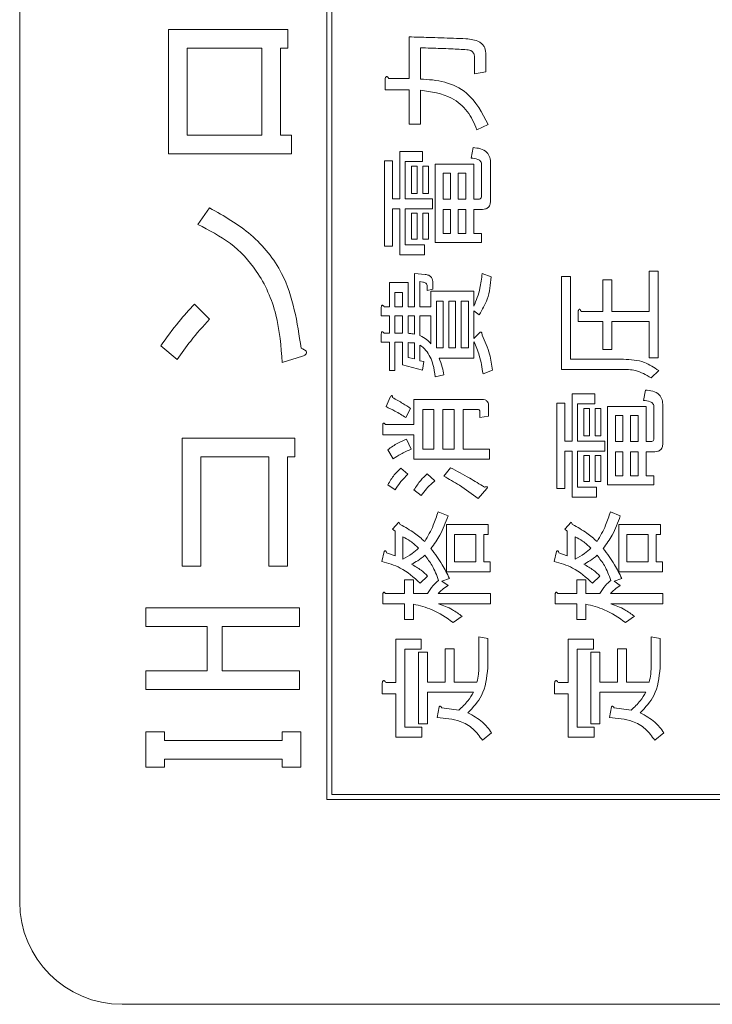
# Model space of a CAD drawing. Units: millimetres. Extents: x 78 to 2108, y 70 to 1414.
# Drawn here: x 1326 to 1340, y 1129 to 1148 of the extents above; entities that cross this region are included whole.
import ezdxf

# ---------------------------------------------------------------- set-up
doc = ezdxf.new("R2010")
doc.units = ezdxf.units.MM
doc.header["$LTSCALE"] = 5

msp = doc.modelspace()

# ---------------------------------------------------------------- linework, layer by layer
at = {"color": 7, "linetype": 'Continuous', "lineweight": 15}
for p, q in [((1326.045, 1199.066), (1326.045, 1131.066)), ((1332.045, 1197.066), (1332.045, 1133.066)), ((1332.145, 1196.966), (1332.145, 1133.166)), ((1328.955, 1145.681), (1328.955, 1148.112)), ((1328.955, 1148.112), (1331.282, 1148.112)), ((1331.282, 1148.112), (1331.282, 1147.747)), ((1333.657, 1147.154), (1333.657, 1147.968)), ((1330.774, 1147.747), (1329.32, 1147.747)), ((1329.32, 1147.747), (1329.32, 1146.046)), ((1330.774, 1146.046), (1330.774, 1147.747)), ((1331.139, 1147.747), (1331.139, 1146.046)), ((1331.282, 1147.747), (1331.139, 1147.747)), ((1333.876, 1147.755), (1333.876, 1147.145)), ((1334.934, 1147.246), (1334.934, 1147.561)), ((1335.152, 1147.653), (1335.152, 1147.283)), ((1333.259, 1147.154), (1333.657, 1147.154)), ((1335.152, 1147.283), (1334.934, 1147.246)), ((1333.185, 1146.935), (1333.185, 1147.145)), ((1333.657, 1146.935), (1333.185, 1146.935)), ((1333.657, 1146.266), (1333.657, 1146.935)), ((1333.876, 1146.926), (1333.876, 1146.266)), ((1333.876, 1146.266), (1333.657, 1146.266)), ((1335.202, 1146.257), (1334.98, 1146.155)), ((1329.32, 1146.046), (1330.774, 1146.046)), ((1331.139, 1146.046), (1331.36, 1146.046)), ((1331.36, 1146.046), (1331.36, 1145.681)), ((1334.869, 1145.6), (1334.906, 1145.804)), ((1331.36, 1145.681), (1328.955, 1145.681)), ((1333.472, 1144.805), (1333.472, 1145.73)), ((1333.472, 1145.73), (1333.916, 1145.73)), ((1333.916, 1145.73), (1333.916, 1145.533)), ((1333.176, 1143.88), (1333.176, 1145.545)), ((1333.176, 1145.545), (1333.329, 1145.545)), ((1333.329, 1145.545), (1333.329, 1144.805)), ((1333.581, 1145.533), (1333.581, 1144.805)), ((1333.916, 1145.533), (1333.581, 1145.533)), ((1333.703, 1144.906), (1333.703, 1145.443)), ((1333.703, 1145.443), (1333.813, 1145.443)), ((1333.813, 1145.443), (1333.813, 1144.906)), ((1333.925, 1144.906), (1333.925, 1145.443)), ((1333.925, 1145.443), (1334.035, 1145.443)), ((1334.035, 1145.443), (1334.035, 1144.906)), ((1334.166, 1143.954), (1334.166, 1145.48)), ((1334.166, 1145.48), (1334.92, 1145.48)), ((1334.92, 1145.48), (1334.92, 1144.795)), ((1335.072, 1144.86), (1335.072, 1145.471)), ((1335.247, 1145.498), (1335.247, 1144.777)), ((1334.462, 1145.305), (1334.319, 1145.305)), ((1334.319, 1145.305), (1334.319, 1144.795)), ((1334.462, 1144.795), (1334.462, 1145.305)), ((1334.767, 1145.305), (1334.615, 1145.305)), ((1334.615, 1145.305), (1334.615, 1144.795)), ((1334.767, 1144.795), (1334.767, 1145.305)), ((1333.813, 1144.906), (1333.703, 1144.906)), ((1334.035, 1144.906), (1333.925, 1144.906)), ((1333.329, 1144.805), (1333.472, 1144.805)), ((1333.581, 1144.805), (1334.11, 1144.805)), ((1334.11, 1144.805), (1334.11, 1144.608)), ((1334.319, 1144.795), (1334.462, 1144.795)), ((1334.615, 1144.795), (1334.767, 1144.795)), ((1334.92, 1144.795), (1334.998, 1144.795)), ((1329.525, 1144.304), (1329.756, 1144.628)), ((1333.472, 1144.608), (1333.329, 1144.608)), ((1333.329, 1144.608), (1333.329, 1143.88)), ((1333.472, 1143.71), (1333.472, 1144.608)), ((1333.581, 1144.608), (1333.581, 1143.907)), ((1334.11, 1144.608), (1333.581, 1144.608)), ((1333.703, 1144.018), (1333.703, 1144.527)), ((1333.703, 1144.527), (1333.813, 1144.527)), ((1333.813, 1144.527), (1333.813, 1144.018)), ((1333.925, 1144.018), (1333.925, 1144.527)), ((1333.925, 1144.527), (1334.035, 1144.527)), ((1334.035, 1144.527), (1334.035, 1144.018)), ((1334.462, 1144.598), (1334.319, 1144.598)), ((1334.319, 1144.598), (1334.319, 1144.129)), ((1334.462, 1144.129), (1334.462, 1144.598)), ((1334.767, 1144.598), (1334.615, 1144.598)), ((1334.615, 1144.598), (1334.615, 1144.129)), ((1334.767, 1144.129), (1334.767, 1144.598)), ((1335.091, 1144.598), (1334.92, 1144.598)), ((1334.92, 1144.598), (1334.92, 1144.129)), ((1334.319, 1144.129), (1334.462, 1144.129)), ((1334.615, 1144.129), (1334.767, 1144.129)), ((1334.92, 1144.129), (1335.072, 1144.129)), ((1335.072, 1144.129), (1335.072, 1143.954)), ((1333.329, 1143.88), (1333.176, 1143.88)), ((1333.581, 1143.907), (1333.953, 1143.907)), ((1333.813, 1144.018), (1333.703, 1144.018)), ((1334.035, 1144.018), (1333.925, 1144.018)), ((1333.953, 1143.907), (1333.953, 1143.71)), ((1335.072, 1143.954), (1334.166, 1143.954)), ((1333.953, 1143.71), (1333.472, 1143.71)), ((1333.759, 1143.343), (1333.972, 1143.325)), ((1333.759, 1142.696), (1333.759, 1143.343)), ((1335.082, 1143.343), (1335.257, 1143.279)), ((1338.348, 1143.389), (1338.523, 1143.389)), ((1338.348, 1142.603), (1338.348, 1143.389)), ((1338.523, 1143.389), (1338.523, 1141.697)), ((1333.269, 1143.168), (1333.637, 1143.168)), ((1333.269, 1142.696), (1333.269, 1143.168)), ((1333.637, 1143.168), (1333.637, 1142.696)), ((1333.925, 1143.177), (1333.868, 1143.186)), ((1333.868, 1143.186), (1333.868, 1142.696)), ((1334.118, 1143.158), (1334.118, 1143.038)), ((1336.636, 1141.472), (1336.636, 1143.288)), ((1336.636, 1143.288), (1336.812, 1143.288)), ((1336.812, 1143.288), (1336.812, 1141.669)), ((1337.441, 1142.603), (1337.441, 1143.223)), ((1337.441, 1143.223), (1337.616, 1143.223)), ((1337.616, 1143.223), (1337.616, 1142.603)), ((1333.378, 1142.971), (1333.378, 1142.696)), ((1333.528, 1142.971), (1333.378, 1142.971)), ((1333.528, 1142.696), (1333.528, 1142.971)), ((1334.009, 1143.01), (1334.009, 1143.094)), ((1334.118, 1143.038), (1334.009, 1143.01)), ((1334.083, 1142.696), (1334.083, 1143.001)), ((1334.083, 1143.001), (1334.923, 1143.001)), ((1334.923, 1143.001), (1334.923, 1142.705)), ((1329.463, 1142.747), (1329.756, 1142.454)), ((1334.323, 1142.804), (1334.192, 1142.804)), ((1334.192, 1142.804), (1334.192, 1141.891)), ((1334.323, 1141.891), (1334.323, 1142.804)), ((1334.564, 1142.804), (1334.432, 1142.804)), ((1334.432, 1142.804), (1334.432, 1141.891)), ((1334.564, 1141.891), (1334.564, 1142.804)), ((1334.813, 1142.804), (1334.673, 1142.804)), ((1334.673, 1142.804), (1334.673, 1141.891)), ((1334.813, 1141.891), (1334.813, 1142.804)), ((1333.111, 1142.521), (1333.111, 1142.687)), ((1333.167, 1142.696), (1333.269, 1142.696)), ((1333.378, 1142.696), (1333.528, 1142.696)), ((1333.637, 1142.696), (1333.759, 1142.696)), ((1333.868, 1142.696), (1334.083, 1142.696)), ((1334.923, 1142.613), (1334.923, 1142.076)), ((1335.026, 1142.539), (1334.923, 1142.613)), ((1336.96, 1142.406), (1336.96, 1142.613)), ((1337.016, 1142.603), (1337.441, 1142.603)), ((1337.616, 1142.603), (1338.348, 1142.603)), ((1333.269, 1142.521), (1333.111, 1142.521)), ((1333.269, 1142.178), (1333.269, 1142.521)), ((1333.528, 1142.521), (1333.378, 1142.521)), ((1333.378, 1142.521), (1333.378, 1142.178)), ((1333.528, 1142.178), (1333.528, 1142.521)), ((1333.637, 1142.521), (1333.637, 1142.178)), ((1333.759, 1142.521), (1333.637, 1142.521)), ((1333.759, 1142.159), (1333.759, 1142.521)), ((1334.083, 1142.521), (1333.868, 1142.521)), ((1333.868, 1142.521), (1333.868, 1142.132)), ((1334.083, 1141.974), (1334.083, 1142.521)), ((1337.441, 1142.406), (1336.96, 1142.406)), ((1337.441, 1141.863), (1337.441, 1142.406)), ((1338.348, 1142.406), (1337.616, 1142.406)), ((1337.616, 1142.406), (1337.616, 1141.863)), ((1338.348, 1141.697), (1338.348, 1142.406)), ((1333.111, 1142.003), (1333.111, 1142.169)), ((1333.167, 1142.178), (1333.269, 1142.178)), ((1333.378, 1142.178), (1333.528, 1142.178)), ((1334.923, 1142.076), (1335.045, 1142.196)), ((1333.269, 1142.003), (1333.111, 1142.003)), ((1333.269, 1141.447), (1333.269, 1142.003)), ((1333.528, 1142.003), (1333.378, 1142.003)), ((1333.378, 1142.003), (1333.378, 1141.447)), ((1333.528, 1141.558), (1333.528, 1142.003)), ((1333.637, 1141.994), (1333.637, 1141.706)), ((1333.759, 1141.678), (1333.759, 1141.993)), ((1334.923, 1142.011), (1334.923, 1141.694)), ((1329.124, 1141.668), (1328.801, 1141.93)), ((1333.868, 1141.947), (1333.868, 1141.641)), ((1334.192, 1141.891), (1334.323, 1141.891)), ((1334.432, 1141.891), (1334.564, 1141.891)), ((1334.673, 1141.891), (1334.813, 1141.891)), ((1337.616, 1141.863), (1337.441, 1141.863)), ((1331.575, 1141.73), (1331.175, 1141.606)), ((1333.637, 1141.706), (1333.759, 1141.678)), ((1333.868, 1141.641), (1333.944, 1141.623)), ((1333.944, 1141.623), (1333.916, 1141.456)), ((1334.923, 1141.694), (1334.24, 1141.694)), ((1336.812, 1141.669), (1337.848, 1141.669)), ((1338.523, 1141.697), (1338.348, 1141.697)), ((1333.378, 1141.447), (1333.269, 1141.447)), ((1333.916, 1141.456), (1333.528, 1141.558)), ((1335.285, 1141.456), (1335.1, 1141.382)), ((1337.811, 1141.472), (1336.636, 1141.472)), ((1338.533, 1141.447), (1338.385, 1141.308)), ((1334.332, 1141.364), (1334.166, 1141.327)), ((1336.84, 1140.069), (1336.84, 1140.994)), ((1336.84, 1140.994), (1337.284, 1140.994)), ((1337.284, 1140.994), (1337.284, 1140.797)), ((1338.237, 1140.864), (1338.274, 1141.068)), ((1333.204, 1140.744), (1333.287, 1140.929)), ((1333.75, 1140.393), (1333.75, 1140.883)), ((1333.75, 1140.883), (1335.082, 1140.883)), ((1336.544, 1139.144), (1336.544, 1140.809)), ((1336.544, 1140.809), (1336.697, 1140.809)), ((1336.697, 1140.809), (1336.697, 1140.069)), ((1333.685, 1140.707), (1333.592, 1140.531)), ((1333.925, 1140.686), (1333.925, 1139.912)), ((1334.138, 1140.686), (1333.925, 1140.686)), ((1334.138, 1139.912), (1334.138, 1140.686)), ((1334.313, 1140.686), (1334.313, 1139.912)), ((1334.536, 1140.686), (1334.313, 1140.686)), ((1334.536, 1139.912), (1334.536, 1140.686)), ((1334.711, 1140.686), (1334.711, 1139.912)), ((1334.998, 1140.686), (1334.711, 1140.686)), ((1335.035, 1140.531), (1335.035, 1140.661)), ((1335.21, 1140.753), (1335.21, 1140.559)), ((1337.284, 1140.797), (1336.949, 1140.797)), ((1336.949, 1140.797), (1336.949, 1140.069)), ((1337.071, 1140.171), (1337.071, 1140.707)), ((1337.071, 1140.707), (1337.18, 1140.707)), ((1337.18, 1140.707), (1337.18, 1140.171)), ((1337.293, 1140.171), (1337.293, 1140.707)), ((1337.293, 1140.707), (1337.402, 1140.707)), ((1337.402, 1140.707), (1337.402, 1140.171)), ((1337.534, 1139.219), (1337.534, 1140.744)), ((1337.534, 1140.744), (1338.288, 1140.744)), ((1338.288, 1140.744), (1338.288, 1140.06)), ((1338.44, 1140.125), (1338.44, 1140.735)), ((1338.615, 1140.763), (1338.615, 1140.041)), ((1335.21, 1140.559), (1335.035, 1140.531)), ((1337.83, 1140.569), (1337.687, 1140.569)), ((1337.687, 1140.569), (1337.687, 1140.06)), ((1337.83, 1140.06), (1337.83, 1140.569)), ((1338.135, 1140.569), (1337.983, 1140.569)), ((1337.983, 1140.569), (1337.983, 1140.06)), ((1338.135, 1140.06), (1338.135, 1140.569)), ((1333.139, 1140.196), (1333.139, 1140.383)), ((1333.195, 1140.393), (1333.75, 1140.393)), ((1329.217, 1137.629), (1329.217, 1140.127)), ((1329.217, 1140.127), (1331.421, 1140.127)), ((1331.421, 1140.127), (1331.421, 1139.762)), ((1333.75, 1140.196), (1333.139, 1140.196)), ((1333.602, 1140.106), (1333.694, 1139.912)), ((1333.75, 1139.715), (1333.75, 1140.196)), ((1336.697, 1140.069), (1336.84, 1140.069)), ((1336.949, 1140.069), (1337.478, 1140.069)), ((1337.18, 1140.171), (1337.071, 1140.171)), ((1337.402, 1140.171), (1337.293, 1140.171)), ((1337.478, 1140.069), (1337.478, 1139.872)), ((1337.687, 1140.06), (1337.83, 1140.06)), ((1337.983, 1140.06), (1338.135, 1140.06)), ((1338.288, 1140.06), (1338.366, 1140.06)), ((1333.343, 1139.727), (1333.241, 1139.903)), ((1333.925, 1139.912), (1334.138, 1139.912)), ((1334.313, 1139.912), (1334.536, 1139.912)), ((1334.711, 1139.912), (1335.229, 1139.912)), ((1335.229, 1139.912), (1335.229, 1139.715)), ((1336.84, 1139.872), (1336.697, 1139.872)), ((1336.697, 1139.872), (1336.697, 1139.144)), ((1336.84, 1138.975), (1336.84, 1139.872)), ((1337.478, 1139.872), (1336.949, 1139.872)), ((1336.949, 1139.872), (1336.949, 1139.172)), ((1337.83, 1139.863), (1337.687, 1139.863)), ((1337.687, 1139.863), (1337.687, 1139.394)), ((1337.83, 1139.394), (1337.83, 1139.863)), ((1337.983, 1139.863), (1337.983, 1139.394)), ((1338.135, 1139.863), (1337.983, 1139.863)), ((1338.135, 1139.394), (1338.135, 1139.863)), ((1338.288, 1139.863), (1338.288, 1139.394)), ((1338.459, 1139.863), (1338.288, 1139.863)), ((1329.582, 1139.762), (1329.582, 1137.629)), ((1330.912, 1139.762), (1329.582, 1139.762)), ((1330.912, 1137.629), (1330.912, 1139.762)), ((1331.277, 1139.762), (1331.277, 1137.629)), ((1331.421, 1139.762), (1331.277, 1139.762)), ((1335.229, 1139.715), (1333.75, 1139.715)), ((1337.071, 1139.283), (1337.071, 1139.792)), ((1337.071, 1139.792), (1337.18, 1139.792)), ((1337.18, 1139.792), (1337.18, 1139.283)), ((1337.293, 1139.283), (1337.293, 1139.792)), ((1337.293, 1139.792), (1337.402, 1139.792)), ((1337.402, 1139.792), (1337.402, 1139.283)), ((1333.491, 1139.542), (1333.629, 1139.422)), ((1334.332, 1139.385), (1334.462, 1139.551)), ((1334.009, 1139.431), (1334.157, 1139.292)), ((1337.18, 1139.283), (1337.071, 1139.283)), ((1337.402, 1139.283), (1337.293, 1139.283)), ((1337.687, 1139.394), (1337.83, 1139.394)), ((1337.983, 1139.394), (1338.135, 1139.394)), ((1338.288, 1139.394), (1338.44, 1139.394)), ((1338.44, 1139.394), (1338.44, 1139.219)), ((1333.38, 1139.116), (1333.241, 1139.218)), ((1333.888, 1139.005), (1333.75, 1139.116)), ((1335.174, 1139.144), (1335.008, 1138.95)), ((1336.697, 1139.144), (1336.544, 1139.144)), ((1336.949, 1139.172), (1337.321, 1139.172)), ((1337.321, 1139.172), (1337.321, 1138.975)), ((1338.44, 1139.219), (1337.534, 1139.219)), ((1337.321, 1138.975), (1336.84, 1138.975)), ((1334.221, 1138.691), (1334.416, 1138.608)), ((1337.589, 1138.691), (1337.783, 1138.608)), ((1333.333, 1138.349), (1333.454, 1138.487)), ((1333.38, 1138.312), (1333.333, 1138.349)), ((1333.38, 1137.831), (1333.38, 1138.312)), ((1333.454, 1138.487), (1333.481, 1138.441)), ((1334.388, 1137.514), (1334.388, 1138.441)), ((1334.388, 1138.441), (1335.202, 1138.441)), ((1335.202, 1138.441), (1335.202, 1138.244)), ((1336.701, 1138.349), (1336.821, 1138.487)), ((1336.747, 1138.312), (1336.701, 1138.349)), ((1336.747, 1137.831), (1336.747, 1138.312)), ((1336.821, 1138.487), (1336.849, 1138.441)), ((1337.756, 1137.514), (1337.756, 1138.441)), ((1337.756, 1138.441), (1338.57, 1138.441)), ((1338.57, 1138.441), (1338.57, 1138.244)), ((1333.533, 1138.201), (1333.533, 1137.766)), ((1334.961, 1138.244), (1334.541, 1138.244)), ((1334.541, 1138.244), (1334.541, 1137.71)), ((1334.961, 1137.71), (1334.961, 1138.244)), ((1335.202, 1138.244), (1335.114, 1138.244)), ((1335.114, 1138.244), (1335.114, 1137.71)), ((1336.901, 1138.201), (1336.901, 1137.766)), ((1338.329, 1138.244), (1337.909, 1138.244)), ((1337.909, 1138.244), (1337.909, 1137.71)), ((1338.329, 1137.71), (1338.329, 1138.244)), ((1338.57, 1138.244), (1338.482, 1138.244)), ((1338.482, 1138.244), (1338.482, 1137.71)), ((1333.121, 1137.72), (1333.167, 1137.914)), ((1333.213, 1137.886), (1333.38, 1137.831)), ((1336.488, 1137.72), (1336.535, 1137.914)), ((1336.581, 1137.886), (1336.747, 1137.831)), ((1329.582, 1137.629), (1329.217, 1137.629)), ((1331.277, 1137.629), (1330.912, 1137.629)), ((1334.541, 1137.71), (1334.961, 1137.71)), ((1335.114, 1137.71), (1335.239, 1137.71)), ((1335.239, 1137.71), (1335.239, 1137.514)), ((1337.909, 1137.71), (1338.329, 1137.71)), ((1338.482, 1137.71), (1338.607, 1137.71)), ((1338.607, 1137.71), (1338.607, 1137.514)), ((1333.565, 1137.091), (1333.565, 1137.359)), ((1333.565, 1137.359), (1333.74, 1137.359)), ((1333.74, 1137.359), (1333.74, 1137.091)), ((1334.018, 1137.433), (1333.87, 1137.294)), ((1334.443, 1137.387), (1334.295, 1137.331)), ((1335.239, 1137.514), (1334.388, 1137.514)), ((1336.932, 1137.091), (1336.932, 1137.359)), ((1336.932, 1137.359), (1337.107, 1137.359)), ((1337.107, 1137.359), (1337.107, 1137.091)), ((1337.386, 1137.433), (1337.238, 1137.294)), ((1337.811, 1137.387), (1337.663, 1137.331)), ((1338.607, 1137.514), (1337.756, 1137.514)), ((1334.295, 1137.331), (1334.416, 1137.248)), ((1337.663, 1137.331), (1337.783, 1137.248)), ((1333.139, 1136.894), (1333.139, 1137.082)), ((1333.195, 1137.091), (1333.565, 1137.091)), ((1333.74, 1137.091), (1334.018, 1137.091)), ((1334.221, 1137.091), (1335.248, 1137.091)), ((1335.248, 1137.091), (1335.248, 1136.894)), ((1336.507, 1136.894), (1336.507, 1137.082)), ((1336.562, 1137.091), (1336.932, 1137.091)), ((1337.107, 1137.091), (1337.386, 1137.091)), ((1337.589, 1137.091), (1338.616, 1137.091)), ((1338.616, 1137.091), (1338.616, 1136.894)), ((1328.508, 1136.447), (1328.508, 1136.812)), ((1328.508, 1136.812), (1331.513, 1136.812)), ((1331.513, 1136.812), (1331.513, 1136.447)), ((1333.565, 1136.894), (1333.139, 1136.894)), ((1333.565, 1136.582), (1333.565, 1136.894)), ((1333.74, 1136.885), (1333.74, 1136.582)), ((1335.248, 1136.894), (1334.231, 1136.894)), ((1336.932, 1136.894), (1336.507, 1136.894)), ((1336.932, 1136.582), (1336.932, 1136.894)), ((1337.107, 1136.885), (1337.107, 1136.582)), ((1338.616, 1136.894), (1337.598, 1136.894)), ((1333.74, 1136.582), (1333.565, 1136.582)), ((1334.693, 1136.647), (1334.517, 1136.527)), ((1337.107, 1136.582), (1336.932, 1136.582)), ((1338.061, 1136.647), (1337.885, 1136.527)), ((1329.71, 1136.447), (1328.508, 1136.447)), ((1329.71, 1135.579), (1329.71, 1136.447)), ((1331.513, 1136.447), (1330.002, 1136.447)), ((1330.002, 1136.447), (1330.002, 1135.579)), ((1333.398, 1135.352), (1333.398, 1136.203)), ((1333.398, 1136.203), (1333.888, 1136.203)), ((1333.888, 1136.203), (1333.888, 1136.006)), ((1335.017, 1135.639), (1335.017, 1136.249)), ((1335.017, 1136.249), (1335.192, 1136.212)), ((1335.192, 1136.212), (1335.192, 1135.639)), ((1336.766, 1135.352), (1336.766, 1136.203)), ((1336.766, 1136.203), (1337.256, 1136.203)), ((1337.256, 1136.203), (1337.256, 1136.006)), ((1338.385, 1136.249), (1338.56, 1136.212)), ((1338.385, 1135.639), (1338.385, 1136.249)), ((1338.56, 1136.212), (1338.56, 1135.639)), ((1333.573, 1136.006), (1333.573, 1134.483)), ((1333.888, 1136.006), (1333.573, 1136.006)), ((1334.36, 1135.361), (1334.36, 1136.009)), ((1334.36, 1136.009), (1334.535, 1136.009)), ((1334.535, 1136.009), (1334.535, 1135.361)), ((1337.256, 1136.006), (1336.941, 1136.006)), ((1336.941, 1136.006), (1336.941, 1134.483)), ((1337.728, 1135.361), (1337.728, 1136.009)), ((1337.728, 1136.009), (1337.903, 1136.009)), ((1337.903, 1136.009), (1337.903, 1135.361)), ((1333.842, 1135.944), (1334.017, 1135.944)), ((1333.842, 1134.547), (1333.842, 1135.944)), ((1334.017, 1135.944), (1334.017, 1135.361)), ((1337.21, 1135.944), (1337.385, 1135.944)), ((1337.21, 1134.547), (1337.21, 1135.944)), ((1337.385, 1135.944), (1337.385, 1135.361)), ((1328.508, 1135.214), (1328.508, 1135.579)), ((1328.508, 1135.579), (1329.71, 1135.579)), ((1330.002, 1135.579), (1331.513, 1135.579)), ((1331.513, 1135.579), (1331.513, 1135.214)), ((1333.13, 1135.133), (1333.13, 1135.343)), ((1333.204, 1135.352), (1333.398, 1135.352)), ((1334.017, 1135.361), (1334.36, 1135.361)), ((1334.535, 1135.361), (1334.98, 1135.361)), ((1336.498, 1135.133), (1336.498, 1135.343)), ((1336.572, 1135.352), (1336.766, 1135.352)), ((1337.385, 1135.361), (1337.728, 1135.361)), ((1337.903, 1135.361), (1338.348, 1135.361)), ((1331.513, 1135.214), (1328.508, 1135.214)), ((1333.398, 1135.133), (1333.13, 1135.133)), ((1333.398, 1134.286), (1333.398, 1135.133)), ((1334.915, 1135.164), (1334.017, 1135.164)), ((1334.017, 1135.164), (1334.017, 1134.547)), ((1336.766, 1135.133), (1336.498, 1135.133)), ((1336.766, 1134.286), (1336.766, 1135.133)), ((1337.385, 1135.164), (1337.385, 1134.547)), ((1338.283, 1135.164), (1337.385, 1135.164)), ((1334.203, 1134.667), (1334.24, 1134.88)), ((1334.295, 1134.862), (1334.628, 1134.815)), ((1337.571, 1134.667), (1337.608, 1134.88)), ((1337.663, 1134.862), (1337.996, 1134.815)), ((1333.573, 1134.483), (1333.907, 1134.483)), ((1334.017, 1134.547), (1333.842, 1134.547)), ((1333.907, 1134.483), (1333.907, 1134.286)), ((1336.941, 1134.483), (1337.275, 1134.483)), ((1337.385, 1134.547), (1337.21, 1134.547)), ((1337.275, 1134.483), (1337.275, 1134.286)), ((1328.508, 1134.392), (1328.873, 1134.392)), ((1328.508, 1133.698), (1328.508, 1134.392)), ((1328.873, 1134.392), (1328.873, 1134.222)), ((1331.175, 1134.222), (1331.175, 1134.392)), ((1331.175, 1134.392), (1331.539, 1134.392)), ((1331.539, 1134.392), (1331.539, 1133.698)), ((1333.907, 1134.286), (1333.398, 1134.286)), ((1335.266, 1134.372), (1335.091, 1134.224)), ((1337.275, 1134.286), (1336.766, 1134.286)), ((1338.634, 1134.372), (1338.459, 1134.224)), ((1328.873, 1134.222), (1331.175, 1134.222)), ((1328.873, 1133.698), (1328.508, 1133.698)), ((1331.175, 1133.858), (1328.873, 1133.858)), ((1328.873, 1133.858), (1328.873, 1133.698)), ((1331.175, 1133.698), (1331.175, 1133.858)), ((1331.539, 1133.698), (1331.175, 1133.698)), ((1332.145, 1133.166), (1352.945, 1133.166)), ((1332.045, 1133.066), (1353.045, 1133.066)), ((1328.045, 1129.066), (1359.045, 1129.066))]:
    msp.add_line(p, q, dxfattribs=at)
msp.add_arc((1328.045, 1131.066), 2, 180, 270, dxfattribs=at)
for points, knots in [([(1333.657, 1147.968), (1333.783, 1147.965), (1333.99, 1147.959), (1334.279, 1147.95), (1334.523, 1147.942), (1334.686, 1147.935), (1334.767, 1147.931)], [0, 0, 0, 0, 0.340001, 0.560001, 0.780001, 1, 1, 1, 1]), ([(1334.767, 1147.931), (1334.857, 1147.922), (1334.971, 1147.911), (1335.081, 1147.836), (1335.139, 1147.766), (1335.147, 1147.698), (1335.152, 1147.653)], [0, 0, 0, 0, 0.499669, 0.625318, 0.750881, 1, 1, 1, 1]), ([(1334.786, 1147.718), (1334.683, 1147.724), (1334.513, 1147.734), (1334.276, 1147.743), (1334.076, 1147.749), (1333.943, 1147.753), (1333.876, 1147.755)], [0, 0, 0, 0, 0.339991, 0.559993, 0.779997, 1, 1, 1, 1]), ([(1334.934, 1147.561), (1334.932, 1147.584), (1334.93, 1147.629), (1334.893, 1147.686), (1334.839, 1147.712), (1334.803, 1147.716), (1334.786, 1147.718)], [0, 0, 0, 0, 0.280523, 0.558963, 0.779208, 1, 1, 1, 1]), ([(1333.185, 1147.145), (1333.188, 1147.155), (1333.191, 1147.169), (1333.2, 1147.185), (1333.208, 1147.192), (1333.216, 1147.194), (1333.225, 1147.191), (1333.234, 1147.185), (1333.246, 1147.173), (1333.254, 1147.161), (1333.259, 1147.154)], [0, 0, 0, 0, 0.249678, 0.374414, 0.437639, 0.499533, 0.578572, 0.656984, 0.78015, 1, 1, 1, 1]), ([(1333.876, 1147.145), (1334.036, 1147.135), (1334.355, 1147.115), (1334.889, 1146.855), (1335.083, 1146.484), (1335.202, 1146.257)], [0, 0, 0, 0, 0.281348, 0.561821, 1, 1, 1, 1]), ([(1334.98, 1146.155), (1334.926, 1146.279), (1334.819, 1146.527), (1334.435, 1146.848), (1334.088, 1146.896), (1333.876, 1146.926)], [0, 0, 0, 0, 0.28061, 0.560637, 1, 1, 1, 1]), ([(1334.906, 1145.804), (1334.954, 1145.8), (1335.051, 1145.793), (1335.177, 1145.726), (1335.241, 1145.613), (1335.245, 1145.537), (1335.247, 1145.498)], [0, 0, 0, 0, 0.281043, 0.559772, 0.779312, 1, 1, 1, 1]), ([(1335.072, 1145.471), (1335.072, 1145.482), (1335.07, 1145.504), (1335.049, 1145.545), (1334.982, 1145.591), (1334.914, 1145.597), (1334.869, 1145.6)], [0, 0, 0, 0, 0.125463, 0.251011, 0.499915, 1, 1, 1, 1]), ([(1334.998, 1144.795), (1335.009, 1144.796), (1335.03, 1144.797), (1335.057, 1144.811), (1335.071, 1144.835), (1335.072, 1144.852), (1335.072, 1144.86)], [0, 0, 0, 0, 0.280881, 0.559839, 0.779622, 1, 1, 1, 1]), ([(1335.247, 1144.777), (1335.246, 1144.752), (1335.244, 1144.701), (1335.21, 1144.635), (1335.151, 1144.602), (1335.111, 1144.6), (1335.091, 1144.598)], [0, 0, 0, 0, 0.280875, 0.55958, 0.779379, 1, 1, 1, 1]), ([(1329.756, 1144.628), (1330.037, 1144.468), (1330.599, 1144.149), (1331.345, 1143.223), (1331.469, 1142.391), (1331.545, 1141.884)], [0, 0, 0, 0, 0.280785, 0.561094, 1, 1, 1, 1]), ([(1331.175, 1141.606), (1331.151, 1141.92), (1331.104, 1142.548), (1330.744, 1143.364), (1330.187, 1143.966), (1329.746, 1144.191), (1329.525, 1144.304)], [0, 0, 0, 0, 0.280316, 0.559905, 0.779825, 1, 1, 1, 1]), ([(1333.972, 1143.325), (1333.995, 1143.322), (1334.042, 1143.316), (1334.094, 1143.271), (1334.115, 1143.213), (1334.117, 1143.177), (1334.118, 1143.158)], [0, 0, 0, 0, 0.280228, 0.558686, 0.77905, 1, 1, 1, 1]), ([(1334.923, 1142.705), (1334.967, 1142.82), (1335.047, 1143.027), (1335.071, 1143.246), (1335.082, 1143.343)], [0, 0, 0, 0, 0.559462, 1, 1, 1, 1]), ([(1334.009, 1143.094), (1334.008, 1143.106), (1334.006, 1143.131), (1333.977, 1143.167), (1333.945, 1143.173), (1333.925, 1143.177)], [0, 0, 0, 0, 0.28115, 0.560537, 1, 1, 1, 1]), ([(1335.257, 1143.279), (1335.244, 1143.13), (1335.219, 1142.866), (1335.085, 1142.639), (1335.026, 1142.539)], [0, 0, 0, 0, 0.56046, 1, 1, 1, 1]), ([(1328.801, 1141.93), (1328.915, 1142.09), (1329.119, 1142.377), (1329.358, 1142.634), (1329.463, 1142.747)], [0, 0, 0, 0, 0.559821, 1, 1, 1, 1]), ([(1333.111, 1142.687), (1333.113, 1142.694), (1333.114, 1142.706), (1333.12, 1142.719), (1333.126, 1142.725), (1333.132, 1142.727), (1333.139, 1142.725), (1333.146, 1142.719), (1333.156, 1142.71), (1333.163, 1142.701), (1333.167, 1142.696)], [0, 0, 0, 0, 0.249506, 0.374574, 0.43753, 0.499652, 0.578496, 0.656934, 0.780218, 1, 1, 1, 1]), ([(1336.96, 1142.613), (1336.963, 1142.62), (1336.968, 1142.632), (1336.977, 1142.644), (1336.984, 1142.647), (1336.988, 1142.647), (1336.993, 1142.646), (1336.998, 1142.641), (1337.003, 1142.634), (1337.01, 1142.621), (1337.013, 1142.61), (1337.016, 1142.603)], [0, 0, 0, 0, 0.249479, 0.37424, 0.437328, 0.468501, 0.499634, 0.578822, 0.657159, 0.780303, 1, 1, 1, 1]), ([(1329.756, 1142.454), (1329.63, 1142.314), (1329.404, 1142.064), (1329.21, 1141.789), (1329.124, 1141.668)], [0, 0, 0, 0, 0.560013, 1, 1, 1, 1]), ([(1333.111, 1142.169), (1333.113, 1142.176), (1333.114, 1142.188), (1333.12, 1142.201), (1333.126, 1142.207), (1333.132, 1142.209), (1333.139, 1142.207), (1333.146, 1142.201), (1333.156, 1142.192), (1333.163, 1142.183), (1333.167, 1142.178)], [0, 0, 0, 0, 0.249506, 0.374574, 0.43753, 0.499652, 0.578496, 0.656934, 0.780218, 1, 1, 1, 1]), ([(1333.637, 1142.178), (1333.66, 1142.175), (1333.701, 1142.17), (1333.741, 1142.163), (1333.759, 1142.159)], [0, 0, 0, 0, 0.560018, 1, 1, 1, 1]), ([(1335.045, 1142.196), (1335.048, 1142.198), (1335.054, 1142.2), (1335.067, 1142.2), (1335.076, 1142.187), (1335.081, 1142.167), (1335.081, 1142.151), (1335.082, 1142.141)], [0, 0, 0, 0, 0.125453, 0.250501, 0.435454, 0.623499, 1, 1, 1, 1]), ([(1333.759, 1141.993), (1333.736, 1141.993), (1333.695, 1141.993), (1333.655, 1141.993), (1333.637, 1141.994)], [0, 0, 0, 0, 0.559998, 1, 1, 1, 1]), ([(1333.868, 1142.132), (1333.913, 1142.109), (1333.994, 1142.068), (1334.055, 1142.003), (1334.083, 1141.974)], [0, 0, 0, 0, 0.558621, 1, 1, 1, 1]), ([(1335.1, 1141.382), (1335.081, 1141.504), (1335.048, 1141.721), (1334.961, 1141.923), (1334.923, 1142.011)], [0, 0, 0, 0, 0.560473, 1, 1, 1, 1]), ([(1335.082, 1142.141), (1335.137, 1142.018), (1335.237, 1141.799), (1335.27, 1141.561), (1335.285, 1141.456)], [0, 0, 0, 0, 0.559995, 1, 1, 1, 1]), ([(1331.545, 1141.884), (1331.566, 1141.875), (1331.597, 1141.863), (1331.632, 1141.839), (1331.649, 1141.821), (1331.654, 1141.801), (1331.65, 1141.78), (1331.622, 1141.753), (1331.594, 1141.739), (1331.575, 1141.73)], [0, 0, 0, 0, 0.280006, 0.390037, 0.50032, 0.562765, 0.625535, 0.750591, 1, 1, 1, 1]), ([(1334.166, 1141.327), (1334.155, 1141.407), (1334.136, 1141.539), (1334.072, 1141.712), (1333.991, 1141.848), (1333.909, 1141.914), (1333.868, 1141.947)], [0, 0, 0, 0, 0.340225, 0.5604, 0.780314, 1, 1, 1, 1]), ([(1334.24, 1141.694), (1334.263, 1141.634), (1334.305, 1141.527), (1334.324, 1141.414), (1334.332, 1141.364)], [0, 0, 0, 0, 0.55984, 1, 1, 1, 1]), ([(1337.848, 1141.669), (1337.988, 1141.662), (1338.238, 1141.65), (1338.443, 1141.509), (1338.533, 1141.447)], [0, 0, 0, 0, 0.560438, 1, 1, 1, 1]), ([(1338.385, 1141.308), (1338.285, 1141.365), (1338.106, 1141.467), (1337.902, 1141.471), (1337.811, 1141.472)], [0, 0, 0, 0, 0.557617, 1, 1, 1, 1]), ([(1338.274, 1141.068), (1338.322, 1141.064), (1338.419, 1141.057), (1338.544, 1140.991), (1338.608, 1140.878), (1338.613, 1140.801), (1338.615, 1140.763)], [0, 0, 0, 0, 0.281043, 0.559772, 0.779312, 1, 1, 1, 1]), ([(1333.287, 1140.929), (1333.292, 1140.936), (1333.3, 1140.946), (1333.31, 1140.955), (1333.315, 1140.959), (1333.319, 1140.96), (1333.323, 1140.959), (1333.326, 1140.957), (1333.33, 1140.952), (1333.333, 1140.939), (1333.333, 1140.927), (1333.333, 1140.92)], [0, 0, 0, 0, 0.279436, 0.402201, 0.45104, 0.500479, 0.531145, 0.562523, 0.625881, 0.750464, 1, 1, 1, 1]), ([(1333.333, 1140.92), (1333.401, 1140.883), (1333.521, 1140.817), (1333.635, 1140.741), (1333.685, 1140.707)], [0, 0, 0, 0, 0.560125, 1, 1, 1, 1]), ([(1335.082, 1140.883), (1335.101, 1140.882), (1335.14, 1140.879), (1335.188, 1140.847), (1335.208, 1140.799), (1335.21, 1140.769), (1335.21, 1140.753)], [0, 0, 0, 0, 0.280697, 0.558558, 0.779015, 1, 1, 1, 1]), ([(1338.44, 1140.735), (1338.439, 1140.746), (1338.438, 1140.769), (1338.417, 1140.81), (1338.35, 1140.856), (1338.282, 1140.861), (1338.237, 1140.864)], [0, 0, 0, 0, 0.125463, 0.251011, 0.499915, 1, 1, 1, 1]), ([(1333.592, 1140.531), (1333.522, 1140.574), (1333.395, 1140.651), (1333.262, 1140.716), (1333.204, 1140.744)], [0, 0, 0, 0, 0.559914, 1, 1, 1, 1]), ([(1335.035, 1140.661), (1335.035, 1140.665), (1335.034, 1140.672), (1335.028, 1140.678), (1335.018, 1140.685), (1335.007, 1140.686), (1334.998, 1140.686)], [0, 0, 0, 0, 0.249214, 0.375353, 0.501214, 1, 1, 1, 1]), ([(1333.139, 1140.383), (1333.14, 1140.391), (1333.142, 1140.403), (1333.148, 1140.416), (1333.153, 1140.422), (1333.16, 1140.424), (1333.167, 1140.422), (1333.174, 1140.416), (1333.184, 1140.407), (1333.191, 1140.398), (1333.195, 1140.393)], [0, 0, 0, 0, 0.249506, 0.374574, 0.43753, 0.499652, 0.578496, 0.656934, 0.780218, 1, 1, 1, 1]), ([(1333.241, 1139.903), (1333.304, 1139.948), (1333.417, 1140.029), (1333.545, 1140.082), (1333.602, 1140.106)], [0, 0, 0, 0, 0.559906, 1, 1, 1, 1]), ([(1338.366, 1140.06), (1338.377, 1140.06), (1338.397, 1140.061), (1338.425, 1140.075), (1338.438, 1140.1), (1338.44, 1140.116), (1338.44, 1140.125)], [0, 0, 0, 0, 0.280881, 0.559839, 0.779622, 1, 1, 1, 1]), ([(1338.615, 1140.041), (1338.614, 1140.016), (1338.611, 1139.965), (1338.578, 1139.899), (1338.518, 1139.866), (1338.479, 1139.864), (1338.459, 1139.863)], [0, 0, 0, 0, 0.280875, 0.55958, 0.779379, 1, 1, 1, 1]), ([(1333.694, 1139.912), (1333.626, 1139.881), (1333.505, 1139.827), (1333.392, 1139.757), (1333.343, 1139.727)], [0, 0, 0, 0, 0.559989, 1, 1, 1, 1]), ([(1333.241, 1139.218), (1333.279, 1139.285), (1333.348, 1139.404), (1333.447, 1139.5), (1333.491, 1139.542)], [0, 0, 0, 0, 0.559965, 1, 1, 1, 1]), ([(1334.462, 1139.551), (1334.588, 1139.484), (1334.815, 1139.365), (1335.032, 1139.231), (1335.128, 1139.172)], [0, 0, 0, 0, 0.56, 1, 1, 1, 1]), ([(1333.629, 1139.422), (1333.577, 1139.369), (1333.484, 1139.275), (1333.412, 1139.165), (1333.38, 1139.116)], [0, 0, 0, 0, 0.559947, 1, 1, 1, 1]), ([(1333.75, 1139.116), (1333.791, 1139.181), (1333.865, 1139.296), (1333.965, 1139.39), (1334.009, 1139.431)], [0, 0, 0, 0, 0.559787, 1, 1, 1, 1]), ([(1334.157, 1139.292), (1334.101, 1139.244), (1334.002, 1139.157), (1333.923, 1139.052), (1333.888, 1139.005)], [0, 0, 0, 0, 0.560014, 1, 1, 1, 1]), ([(1335.008, 1138.95), (1334.886, 1139.038), (1334.67, 1139.196), (1334.435, 1139.327), (1334.332, 1139.385)], [0, 0, 0, 0, 0.559793, 1, 1, 1, 1]), ([(1335.128, 1139.172), (1335.138, 1139.174), (1335.155, 1139.177), (1335.175, 1139.178), (1335.185, 1139.175), (1335.189, 1139.172), (1335.19, 1139.167), (1335.186, 1139.157), (1335.18, 1139.15), (1335.174, 1139.144)], [0, 0, 0, 0, 0.314909, 0.562339, 0.609277, 0.656874, 0.702817, 0.750956, 1, 1, 1, 1]), ([(1333.962, 1138.108), (1334.022, 1138.212), (1334.128, 1138.398), (1334.193, 1138.601), (1334.221, 1138.691)], [0, 0, 0, 0, 0.559766, 1, 1, 1, 1]), ([(1337.33, 1138.108), (1337.39, 1138.212), (1337.496, 1138.398), (1337.561, 1138.601), (1337.589, 1138.691)], [0, 0, 0, 0, 0.559766, 1, 1, 1, 1]), ([(1334.416, 1138.608), (1334.369, 1138.48), (1334.286, 1138.253), (1334.145, 1138.056), (1334.083, 1137.969)], [0, 0, 0, 0, 0.560062, 1, 1, 1, 1]), ([(1337.783, 1138.608), (1337.737, 1138.48), (1337.654, 1138.253), (1337.512, 1138.056), (1337.45, 1137.969)], [0, 0, 0, 0, 0.560062, 1, 1, 1, 1]), ([(1333.481, 1138.441), (1333.577, 1138.388), (1333.749, 1138.293), (1333.897, 1138.165), (1333.962, 1138.108)], [0, 0, 0, 0, 0.559879, 1, 1, 1, 1]), ([(1336.849, 1138.441), (1336.945, 1138.388), (1337.117, 1138.293), (1337.265, 1138.165), (1337.33, 1138.108)], [0, 0, 0, 0, 0.559879, 1, 1, 1, 1]), ([(1333.842, 1137.979), (1333.79, 1138.028), (1333.697, 1138.116), (1333.583, 1138.175), (1333.533, 1138.201)], [0, 0, 0, 0, 0.559631, 1, 1, 1, 1]), ([(1337.21, 1137.979), (1337.158, 1138.028), (1337.064, 1138.116), (1336.951, 1138.175), (1336.901, 1138.201)], [0, 0, 0, 0, 0.559631, 1, 1, 1, 1]), ([(1333.167, 1137.914), (1333.172, 1137.918), (1333.178, 1137.924), (1333.187, 1137.927), (1333.192, 1137.928), (1333.197, 1137.926), (1333.204, 1137.919), (1333.21, 1137.905), (1333.212, 1137.893), (1333.213, 1137.886)], [0, 0, 0, 0, 0.249471, 0.312319, 0.375119, 0.437948, 0.500367, 0.749839, 1, 1, 1, 1]), ([(1333.533, 1137.766), (1333.595, 1137.799), (1333.706, 1137.859), (1333.801, 1137.942), (1333.842, 1137.979)], [0, 0, 0, 0, 0.559931, 1, 1, 1, 1]), ([(1334.083, 1137.969), (1334.16, 1137.867), (1334.299, 1137.684), (1334.399, 1137.478), (1334.443, 1137.387)], [0, 0, 0, 0, 0.559632, 1, 1, 1, 1]), ([(1336.535, 1137.914), (1336.54, 1137.918), (1336.546, 1137.924), (1336.555, 1137.927), (1336.56, 1137.928), (1336.565, 1137.926), (1336.572, 1137.919), (1336.578, 1137.905), (1336.58, 1137.893), (1336.581, 1137.886)], [0, 0, 0, 0, 0.249471, 0.312319, 0.375119, 0.437948, 0.500367, 0.749839, 1, 1, 1, 1]), ([(1336.901, 1137.766), (1336.963, 1137.799), (1337.074, 1137.859), (1337.168, 1137.942), (1337.21, 1137.979)], [0, 0, 0, 0, 0.559931, 1, 1, 1, 1]), ([(1337.45, 1137.969), (1337.528, 1137.867), (1337.667, 1137.684), (1337.767, 1137.478), (1337.811, 1137.387)], [0, 0, 0, 0, 0.559632, 1, 1, 1, 1]), ([(1333.962, 1137.84), (1333.917, 1137.803), (1333.836, 1137.737), (1333.744, 1137.686), (1333.703, 1137.664)], [0, 0, 0, 0, 0.559868, 1, 1, 1, 1]), ([(1334.231, 1137.35), (1334.193, 1137.449), (1334.127, 1137.625), (1334.013, 1137.774), (1333.962, 1137.84)], [0, 0, 0, 0, 0.560404, 1, 1, 1, 1]), ([(1337.33, 1137.84), (1337.285, 1137.803), (1337.203, 1137.737), (1337.112, 1137.686), (1337.071, 1137.664)], [0, 0, 0, 0, 0.559868, 1, 1, 1, 1]), ([(1337.598, 1137.35), (1337.561, 1137.449), (1337.495, 1137.625), (1337.38, 1137.774), (1337.33, 1137.84)], [0, 0, 0, 0, 0.560404, 1, 1, 1, 1]), ([(1333.87, 1137.294), (1333.747, 1137.405), (1333.529, 1137.604), (1333.245, 1137.684), (1333.121, 1137.72)], [0, 0, 0, 0, 0.559621, 1, 1, 1, 1]), ([(1333.703, 1137.664), (1333.767, 1137.628), (1333.881, 1137.563), (1333.976, 1137.473), (1334.018, 1137.433)], [0, 0, 0, 0, 0.559177, 1, 1, 1, 1]), ([(1337.238, 1137.294), (1337.115, 1137.405), (1336.896, 1137.604), (1336.613, 1137.684), (1336.488, 1137.72)], [0, 0, 0, 0, 0.559621, 1, 1, 1, 1]), ([(1337.071, 1137.664), (1337.135, 1137.628), (1337.249, 1137.563), (1337.344, 1137.473), (1337.386, 1137.433)], [0, 0, 0, 0, 0.559177, 1, 1, 1, 1]), ([(1334.018, 1137.091), (1334.05, 1137.145), (1334.109, 1137.242), (1334.193, 1137.317), (1334.231, 1137.35)], [0, 0, 0, 0, 0.560057, 1, 1, 1, 1]), ([(1337.386, 1137.091), (1337.418, 1137.145), (1337.476, 1137.242), (1337.561, 1137.317), (1337.598, 1137.35)], [0, 0, 0, 0, 0.560057, 1, 1, 1, 1]), ([(1334.416, 1137.248), (1334.376, 1137.222), (1334.306, 1137.177), (1334.247, 1137.117), (1334.221, 1137.091)], [0, 0, 0, 0, 0.560088, 1, 1, 1, 1]), ([(1337.783, 1137.248), (1337.744, 1137.222), (1337.674, 1137.177), (1337.615, 1137.117), (1337.589, 1137.091)], [0, 0, 0, 0, 0.560088, 1, 1, 1, 1]), ([(1333.139, 1137.082), (1333.141, 1137.088), (1333.144, 1137.099), (1333.152, 1137.111), (1333.162, 1137.118), (1333.173, 1137.115), (1333.184, 1137.105), (1333.19, 1137.097), (1333.195, 1137.091)], [0, 0, 0, 0, 0.250624, 0.375673, 0.500255, 0.624219, 0.749807, 1, 1, 1, 1]), ([(1336.507, 1137.082), (1336.509, 1137.088), (1336.512, 1137.099), (1336.52, 1137.111), (1336.53, 1137.118), (1336.541, 1137.115), (1336.552, 1137.105), (1336.558, 1137.097), (1336.562, 1137.091)], [0, 0, 0, 0, 0.250624, 0.375673, 0.500255, 0.624219, 0.749807, 1, 1, 1, 1]), ([(1334.517, 1136.527), (1334.384, 1136.62), (1334.145, 1136.786), (1333.864, 1136.854), (1333.74, 1136.885)], [0, 0, 0, 0, 0.560094, 1, 1, 1, 1]), ([(1334.231, 1136.894), (1334.323, 1136.859), (1334.488, 1136.797), (1334.63, 1136.693), (1334.693, 1136.647)], [0, 0, 0, 0, 0.559796, 1, 1, 1, 1]), ([(1337.885, 1136.527), (1337.752, 1136.62), (1337.513, 1136.786), (1337.231, 1136.854), (1337.107, 1136.885)], [0, 0, 0, 0, 0.560094, 1, 1, 1, 1]), ([(1337.598, 1136.894), (1337.691, 1136.859), (1337.856, 1136.797), (1337.998, 1136.693), (1338.061, 1136.647)], [0, 0, 0, 0, 0.559796, 1, 1, 1, 1]), ([(1335.192, 1135.639), (1335.172, 1135.45), (1335.137, 1135.112), (1334.906, 1134.868), (1334.804, 1134.76)], [0, 0, 0, 0, 0.559225, 1, 1, 1, 1]), ([(1334.98, 1135.361), (1334.992, 1135.412), (1335.013, 1135.504), (1335.016, 1135.597), (1335.017, 1135.639)], [0, 0, 0, 0, 0.559943, 1, 1, 1, 1]), ([(1338.56, 1135.639), (1338.54, 1135.45), (1338.505, 1135.112), (1338.274, 1134.868), (1338.172, 1134.76)], [0, 0, 0, 0, 0.559225, 1, 1, 1, 1]), ([(1338.348, 1135.361), (1338.359, 1135.412), (1338.38, 1135.504), (1338.383, 1135.597), (1338.385, 1135.639)], [0, 0, 0, 0, 0.559943, 1, 1, 1, 1]), ([(1333.13, 1135.343), (1333.132, 1135.353), (1333.135, 1135.367), (1333.144, 1135.383), (1333.152, 1135.39), (1333.16, 1135.392), (1333.169, 1135.389), (1333.179, 1135.383), (1333.191, 1135.371), (1333.199, 1135.359), (1333.204, 1135.352)], [0, 0, 0, 0, 0.249678, 0.374414, 0.437639, 0.499533, 0.578572, 0.656984, 0.78015, 1, 1, 1, 1]), ([(1336.498, 1135.343), (1336.5, 1135.353), (1336.503, 1135.367), (1336.512, 1135.383), (1336.52, 1135.39), (1336.528, 1135.392), (1336.537, 1135.389), (1336.546, 1135.383), (1336.559, 1135.371), (1336.567, 1135.359), (1336.572, 1135.352)], [0, 0, 0, 0, 0.249678, 0.374414, 0.437639, 0.499533, 0.578572, 0.656984, 0.78015, 1, 1, 1, 1]), ([(1334.628, 1134.815), (1334.691, 1134.873), (1334.802, 1134.977), (1334.881, 1135.107), (1334.915, 1135.164)], [0, 0, 0, 0, 0.559688, 1, 1, 1, 1]), ([(1337.996, 1134.815), (1338.059, 1134.873), (1338.17, 1134.977), (1338.248, 1135.107), (1338.283, 1135.164)], [0, 0, 0, 0, 0.559688, 1, 1, 1, 1]), ([(1334.24, 1134.88), (1334.244, 1134.884), (1334.251, 1134.89), (1334.263, 1134.891), (1334.28, 1134.885), (1334.289, 1134.872), (1334.295, 1134.862)], [0, 0, 0, 0, 0.249541, 0.37596, 0.501778, 1, 1, 1, 1]), ([(1337.608, 1134.88), (1337.612, 1134.884), (1337.619, 1134.89), (1337.631, 1134.891), (1337.648, 1134.885), (1337.657, 1134.872), (1337.663, 1134.862)], [0, 0, 0, 0, 0.249541, 0.37596, 0.501778, 1, 1, 1, 1]), ([(1335.091, 1134.224), (1335.033, 1134.302), (1334.918, 1134.46), (1334.608, 1134.641), (1334.357, 1134.657), (1334.203, 1134.667)], [0, 0, 0, 0, 0.280336, 0.560455, 1, 1, 1, 1]), ([(1334.804, 1134.76), (1334.906, 1134.706), (1335.089, 1134.609), (1335.212, 1134.444), (1335.266, 1134.372)], [0, 0, 0, 0, 0.559881, 1, 1, 1, 1]), ([(1338.459, 1134.224), (1338.401, 1134.302), (1338.286, 1134.46), (1337.976, 1134.641), (1337.724, 1134.657), (1337.571, 1134.667)], [0, 0, 0, 0, 0.280336, 0.560455, 1, 1, 1, 1]), ([(1338.172, 1134.76), (1338.274, 1134.706), (1338.457, 1134.609), (1338.58, 1134.444), (1338.634, 1134.372)], [0, 0, 0, 0, 0.559881, 1, 1, 1, 1])]:
    msp.add_open_spline(points, degree=3, knots=knots, dxfattribs=at)

doc.saveas('drawing.dxf')
